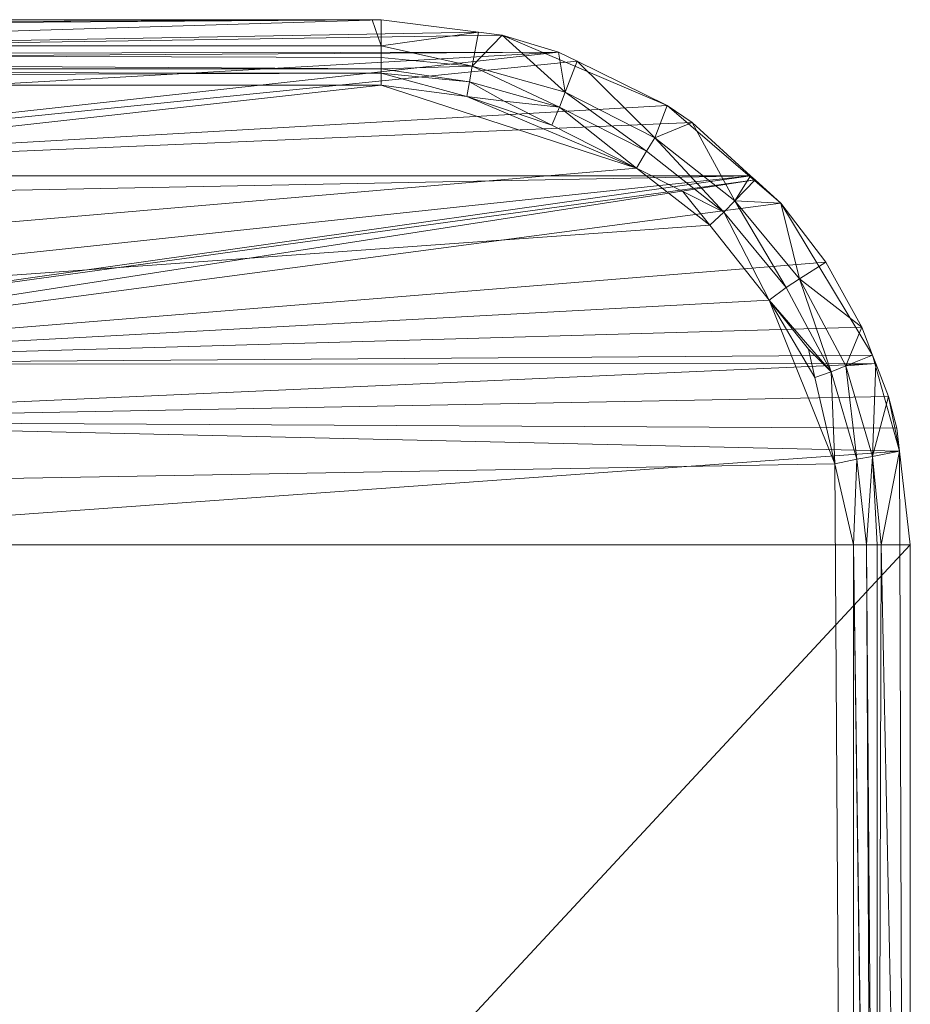
# Model space of a CAD drawing. Units: metres. Extents: x -0.19 to 0.17, y -0.139 to 0.161.
# Drawn here: x 0.102 to 0.17, y 0.086 to 0.161 of the extents above; entities that cross this region are included whole.
import ezdxf

# ---------------------------------------------------------------- set-up
doc = ezdxf.new("R2010")
doc.units = ezdxf.units.M
doc.header["$MEASUREMENT"] = 0
doc.layers.add('Mobilier 2D', color=7, linetype='Continuous')
doc.layers.add('Mobilier 3D', color=7, linetype='Continuous')

# ---------------------------------------------------------------- blocks, each defined once
blk = doc.blocks.new('stump')
at = {"layer": 'Mobilier 2D', "color": 202, "linetype": 'Continuous', "lineweight": 0}
for p, q in [((-0.149925, 0.161093), (0.129774, 0.161088)), ((0.129774, 0.161088), (0.139011, 0.159907)), ((0.139011, 0.159907), (0.15158, 0.154546)), ((0.15158, 0.154546), (0.160237, 0.147121)), ((0.160237, 0.147121), (0.167231, 0.135549)), ((0.167231, 0.135549), (0.169285, 0.128235)), ((0.169285, 0.128235), (0.170109, -0.098907))]:
    blk.add_line(p, q, dxfattribs=at)
at = {"layer": 'Mobilier 3D', "color": 1, "linetype": 'Continuous', "lineweight": 0}
mesh = blk.add_polyface(dxfattribs=at)
corners = [(0.020775, 0.161093, 0.405201), (-0.149925, 0.161093, 0.446201), (0.129099, 0.161093, 0.446201)]
mesh.append_faces([[corners[k] for k in face] for face in [(0, 1, 2)]], dxfattribs={"color": 1})
mesh = blk.add_polyface(dxfattribs=at)
corners = [(0.129099, 0.161093, 0.446201), (-0.149925, 0.161093, 0.446201), (-0.149925, 0.159095, 0.446565)]
mesh.append_faces([[corners[k] for k in face] for face in [(0, 1, 2)]], dxfattribs={"color": 1})
mesh = blk.add_polyface(dxfattribs=at)
corners = [(0.129774, 0.159095, 0.446565), (0.129099, 0.161093, 0.446201), (-0.149925, 0.159095, 0.446565)]
mesh.append_faces([[corners[k] for k in face] for face in [(0, 1, 2)]], dxfattribs={"color": 1})
mesh = blk.add_polyface(dxfattribs=at)
corners = [(0.020775, 0.161093, 0.405201), (0.129099, 0.161093, 0.446201), (0.034804, 0.161093, 0.403009)]
mesh.append_faces([[corners[k] for k in face] for face in [(0, 1, 2)]], dxfattribs={"color": 1})
mesh = blk.add_polyface(dxfattribs=at)
corners = [(0.029367, 0.161093, 0.003169), (0.129099, 0.161093, 0.446201), (0.035159, 0.160687, 0.003018)]
mesh.append_faces([[corners[k] for k in face] for face in [(0, 1, 2)]], dxfattribs={"color": 1})
mesh = blk.add_polyface(dxfattribs=at)
corners = [(0.029367, 0.161093, 0.003169), (0.058776, 0.161093, 0.333279), (0.129099, 0.161093, 0.446201)]
mesh.append_faces([[corners[k] for k in face] for face in [(0, 1, 2)]], dxfattribs={"color": 1})
mesh = blk.add_polyface(dxfattribs=at)
corners = [(0.034804, 0.161093, 0.403009), (0.129099, 0.161093, 0.446201), (0.047497, 0.161093, 0.396644)]
mesh.append_faces([[corners[k] for k in face] for face in [(0, 1, 2)]], dxfattribs={"color": 1})
mesh = blk.add_polyface(dxfattribs=at)
corners = [(0.035159, 0.160687, 0.003018), (0.129099, 0.161093, 0.446201), (0.129774, 0.161088, 0.446201)]
mesh.append_faces([[corners[k] for k in face] for face in [(0, 1, 2)]], dxfattribs={"color": 1})
mesh = blk.add_polyface(dxfattribs=at)
corners = [(0.035159, 0.160687, 0.003018), (0.129774, 0.161088, 0.446201), (0.043433, 0.158461, 0.00281)]
mesh.append_faces([[corners[k] for k in face] for face in [(0, 1, 2)]], dxfattribs={"color": 1})
mesh = blk.add_polyface(dxfattribs=at)
corners = [(0.043433, 0.158461, 0.00281), (0.129774, 0.161088, 0.446201), (0.137198, 0.160138, 0.446203)]
mesh.append_faces([[corners[k] for k in face] for face in [(0, 1, 2)]], dxfattribs={"color": 1})
mesh = blk.add_polyface(dxfattribs=at)
corners = [(0.129099, 0.161093, 0.446201), (0.057643, 0.161093, 0.38671), (0.047497, 0.161093, 0.396644)]
mesh.append_faces([[corners[k] for k in face] for face in [(0, 1, 2)]], dxfattribs={"color": 1})
mesh = blk.add_polyface(dxfattribs=at)
corners = [(0.129099, 0.161093, 0.446201), (0.064276, 0.161093, 0.374156), (0.057643, 0.161093, 0.38671)]
mesh.append_faces([[corners[k] for k in face] for face in [(0, 1, 2)]], dxfattribs={"color": 1})
mesh = blk.add_polyface(dxfattribs=at)
corners = [(0.129099, 0.161093, 0.446201), (0.058776, 0.161093, 0.333279), (0.064871, 0.161093, 0.346104)]
mesh.append_faces([[corners[k] for k in face] for face in [(0, 1, 2)]], dxfattribs={"color": 1})
mesh = blk.add_polyface(dxfattribs=at)
corners = [(0.066765, 0.161093, 0.360176), (0.064276, 0.161093, 0.374156), (0.129099, 0.161093, 0.446201)]
mesh.append_faces([[corners[k] for k in face] for face in [(0, 1, 2)]], dxfattribs={"color": 1})
mesh = blk.add_polyface(dxfattribs=at)
corners = [(0.129099, 0.161093, 0.446201), (0.064871, 0.161093, 0.346104), (0.066765, 0.161093, 0.360176)]
mesh.append_faces([[corners[k] for k in face] for face in [(0, 1, 2)]], dxfattribs={"color": 1})
mesh = blk.add_polyface(dxfattribs=at)
corners = [(0.129774, 0.161088, 0.446201), (0.129099, 0.161093, 0.446201), (0.129774, 0.159095, 0.446565)]
mesh.append_faces([[corners[k] for k in face] for face in [(0, 1, 2)]], dxfattribs={"color": 1})
mesh = blk.add_polyface(dxfattribs=at)
corners = [(0.129774, 0.161088, 0.446201), (0.129774, 0.159095, 0.446565), (0.137198, 0.160138, 0.446203)]
mesh.append_faces([[corners[k] for k in face] for face in [(0, 1, 2)]], dxfattribs={"color": 1})
mesh = blk.add_polyface(dxfattribs=at)
corners = [(0.043433, 0.158461, 0.00281), (0.137198, 0.160138, 0.446203), (0.139011, 0.159907, 0.446203)]
mesh.append_faces([[corners[k] for k in face] for face in [(0, 1, 2)]], dxfattribs={"color": 1})
mesh = blk.add_polyface(dxfattribs=at)
corners = [(0.143291, 0.15862, 0.446205), (0.043433, 0.158461, 0.00281), (0.139011, 0.159907, 0.446203)]
mesh.append_faces([[corners[k] for k in face] for face in [(0, 1, 2)]], dxfattribs={"color": 1})
mesh = blk.add_polyface(dxfattribs=at)
corners = [(0.137198, 0.160138, 0.446203), (0.129774, 0.159095, 0.446565), (0.136723, 0.15755, 0.447009)]
mesh.append_faces([[corners[k] for k in face] for face in [(0, 1, 2)]], dxfattribs={"color": 1})
mesh = blk.add_polyface(dxfattribs=at)
corners = [(0.137198, 0.160138, 0.446203), (0.136723, 0.15755, 0.447009), (0.139011, 0.159907, 0.446203)]
mesh.append_faces([[corners[k] for k in face] for face in [(0, 1, 2)]], dxfattribs={"color": 1})
mesh = blk.add_polyface(dxfattribs=at)
corners = [(0.139011, 0.159907, 0.446203), (0.136723, 0.15755, 0.447009), (0.143812, 0.155567, 0.447009)]
mesh.append_faces([[corners[k] for k in face] for face in [(0, 1, 2)]], dxfattribs={"color": 1})
mesh = blk.add_polyface(dxfattribs=at)
corners = [(0.139011, 0.159907, 0.446203), (0.143812, 0.155567, 0.447009), (0.143291, 0.15862, 0.446205)]
mesh.append_faces([[corners[k] for k in face] for face in [(0, 1, 2)]], dxfattribs={"color": 1})
mesh = blk.add_polyface(dxfattribs=at)
corners = [(0.129774, 0.159095, 0.446565), (-0.149925, 0.159095, 0.446565), (0.129774, 0.158225, 0.447087)]
mesh.append_faces([[corners[k] for k in face] for face in [(0, 1, 2)]], dxfattribs={"color": 1})
mesh = blk.add_polyface(dxfattribs=at)
corners = [(0.129774, 0.158225, 0.447087), (-0.149925, 0.159095, 0.446565), (0.129774, 0.157354, 0.44761)]
mesh.append_faces([[corners[k] for k in face] for face in [(0, 1, 2)]], dxfattribs={"color": 1})
mesh = blk.add_polyface(dxfattribs=at)
corners = [(0.129774, 0.157354, 0.44761), (-0.149925, 0.159095, 0.446565), (-0.149925, 0.157354, 0.44761)]
mesh.append_faces([[corners[k] for k in face] for face in [(0, 1, 2)]], dxfattribs={"color": 1})
mesh = blk.add_polyface(dxfattribs=at)
corners = [(0.129774, 0.158225, 0.447087), (0.136723, 0.15755, 0.447009), (0.129774, 0.159095, 0.446565)]
mesh.append_faces([[corners[k] for k in face] for face in [(0, 1, 2)]], dxfattribs={"color": 1})
mesh = blk.add_polyface(dxfattribs=at)
corners = [(0.044968, 0.158048, 0.002771), (0.043433, 0.158461, 0.00281), (0.143291, 0.15862, 0.446205)]
mesh.append_faces([[corners[k] for k in face] for face in [(0, 1, 2)]], dxfattribs={"color": 1})
mesh = blk.add_polyface(dxfattribs=at)
corners = [(0.044968, 0.158048, 0.002771), (0.143291, 0.15862, 0.446205), (0.053267, 0.153498, 0.002558)]
mesh.append_faces([[corners[k] for k in face] for face in [(0, 1, 2)]], dxfattribs={"color": 1})
mesh = blk.add_polyface(dxfattribs=at)
corners = [(0.053267, 0.153498, 0.002558), (0.143291, 0.15862, 0.446205), (0.143305, 0.158616, 0.446205)]
mesh.append_faces([[corners[k] for k in face] for face in [(0, 1, 2)]], dxfattribs={"color": 1})
mesh = blk.add_polyface(dxfattribs=at)
corners = [(0.053267, 0.153498, 0.002558), (0.143305, 0.158616, 0.446205), (0.058037, 0.14921, 0.002436)]
mesh.append_faces([[corners[k] for k in face] for face in [(0, 1, 2)]], dxfattribs={"color": 1})
mesh = blk.add_polyface(dxfattribs=at)
corners = [(0.058037, 0.14921, 0.002436), (0.143305, 0.158616, 0.446205), (0.144712, 0.157924, 0.446206)]
mesh.append_faces([[corners[k] for k in face] for face in [(0, 1, 2)]], dxfattribs={"color": 1})
mesh = blk.add_polyface(dxfattribs=at)
corners = [(0.143291, 0.15862, 0.446205), (0.143812, 0.155567, 0.447009), (0.143305, 0.158616, 0.446205)]
mesh.append_faces([[corners[k] for k in face] for face in [(0, 1, 2)]], dxfattribs={"color": 1})
mesh = blk.add_polyface(dxfattribs=at)
corners = [(0.143305, 0.158616, 0.446205), (0.143812, 0.155567, 0.447009), (0.144712, 0.157924, 0.446206)]
mesh.append_faces([[corners[k] for k in face] for face in [(0, 1, 2)]], dxfattribs={"color": 1})
mesh = blk.add_polyface(dxfattribs=at)
corners = [(0.058037, 0.14921, 0.002436), (0.144712, 0.157924, 0.446206), (0.15158, 0.154546, 0.446212)]
mesh.append_faces([[corners[k] for k in face] for face in [(0, 1, 2)]], dxfattribs={"color": 1})
mesh = blk.add_polyface(dxfattribs=at)
corners = [(0.129774, 0.157354, 0.44761), (0.136723, 0.15755, 0.447009), (0.129774, 0.158225, 0.447087)]
mesh.append_faces([[corners[k] for k in face] for face in [(0, 1, 2)]], dxfattribs={"color": 1})
mesh = blk.add_polyface(dxfattribs=at)
corners = [(0.129774, 0.157354, 0.44761), (0.136505, 0.156358, 0.447984), (0.136723, 0.15755, 0.447009)]
mesh.append_faces([[corners[k] for k in face] for face in [(0, 1, 2)]], dxfattribs={"color": 1})
mesh = blk.add_polyface(dxfattribs=at)
corners = [(0.136505, 0.156358, 0.447984), (0.143376, 0.154438, 0.447984), (0.136723, 0.15755, 0.447009)]
mesh.append_faces([[corners[k] for k in face] for face in [(0, 1, 2)]], dxfattribs={"color": 1})
mesh = blk.add_polyface(dxfattribs=at)
corners = [(0.136723, 0.15755, 0.447009), (0.143376, 0.154438, 0.447984), (0.143812, 0.155567, 0.447009)]
mesh.append_faces([[corners[k] for k in face] for face in [(0, 1, 2)]], dxfattribs={"color": 1})
mesh = blk.add_polyface(dxfattribs=at)
corners = [(0.144712, 0.157924, 0.446206), (0.143812, 0.155567, 0.447009), (0.150641, 0.152105, 0.447009)]
mesh.append_faces([[corners[k] for k in face] for face in [(0, 1, 2)]], dxfattribs={"color": 1})
mesh = blk.add_polyface(dxfattribs=at)
corners = [(0.144712, 0.157924, 0.446206), (0.150641, 0.152105, 0.447009), (0.15158, 0.154546, 0.446212)]
mesh.append_faces([[corners[k] for k in face] for face in [(0, 1, 2)]], dxfattribs={"color": 1})
mesh = blk.add_polyface(dxfattribs=at)
corners = [(0.129774, 0.157354, 0.44761), (-0.149925, 0.157354, 0.44761), (0.129774, 0.157023, 0.448028)]
mesh.append_faces([[corners[k] for k in face] for face in [(0, 1, 2)]], dxfattribs={"color": 1})
mesh = blk.add_polyface(dxfattribs=at)
corners = [(0.129774, 0.157023, 0.448028), (-0.149925, 0.157354, 0.44761), (-0.149925, 0.156093, 0.449201)]
mesh.append_faces([[corners[k] for k in face] for face in [(0, 1, 2)]], dxfattribs={"color": 1})
mesh = blk.add_polyface(dxfattribs=at)
corners = [(0.129774, 0.157023, 0.448028), (-0.149925, 0.156093, 0.449201), (0.129774, 0.156093, 0.449201)]
mesh.append_faces([[corners[k] for k in face] for face in [(0, 1, 2)]], dxfattribs={"color": 1})
mesh = blk.add_polyface(dxfattribs=at)
corners = [(0.129774, 0.157023, 0.448028), (0.136505, 0.156358, 0.447984), (0.129774, 0.157354, 0.44761)]
mesh.append_faces([[corners[k] for k in face] for face in [(0, 1, 2)]], dxfattribs={"color": 1})
mesh = blk.add_polyface(dxfattribs=at)
corners = [(0.129774, 0.156093, 0.449201), (0.136319, 0.155247, 0.449201), (0.129774, 0.157023, 0.448028)]
mesh.append_faces([[corners[k] for k in face] for face in [(0, 1, 2)]], dxfattribs={"color": 1})
mesh = blk.add_polyface(dxfattribs=at)
corners = [(0.129774, 0.157023, 0.448028), (0.136319, 0.155247, 0.449201), (0.136505, 0.156358, 0.447984)]
mesh.append_faces([[corners[k] for k in face] for face in [(0, 1, 2)]], dxfattribs={"color": 1})
mesh = blk.add_polyface(dxfattribs=at)
corners = [(0.149242, 0.149795, 0.449201), (0.129774, 0.156093, 0.449201), (-0.184925, 0.121093, 0.449201)]
mesh.append_faces([[corners[k] for k in face] for face in [(0, 1, 2)]], dxfattribs={"color": 1})
mesh = blk.add_polyface(dxfattribs=at)
corners = [(-0.149925, 0.156093, 0.449201), (-0.184925, 0.121093, 0.449201), (0.129774, 0.156093, 0.449201)]
mesh.append_faces([[corners[k] for k in face] for face in [(0, 1, 2)]], dxfattribs={"color": 1})
mesh = blk.add_polyface(dxfattribs=at)
corners = [(0.149242, 0.149795, 0.449201), (0.136319, 0.155247, 0.449201), (0.129774, 0.156093, 0.449201)]
mesh.append_faces([[corners[k] for k in face] for face in [(0, 1, 2)]], dxfattribs={"color": 1})
mesh = blk.add_polyface(dxfattribs=at)
corners = [(0.136319, 0.155247, 0.449201), (0.13916, 0.15488, 0.449201), (0.136505, 0.156358, 0.447984)]
mesh.append_faces([[corners[k] for k in face] for face in [(0, 1, 2)]], dxfattribs={"color": 1})
mesh = blk.add_polyface(dxfattribs=at)
corners = [(0.136505, 0.156358, 0.447984), (0.13916, 0.15488, 0.449201), (0.143376, 0.154438, 0.447984)]
mesh.append_faces([[corners[k] for k in face] for face in [(0, 1, 2)]], dxfattribs={"color": 1})
mesh = blk.add_polyface(dxfattribs=at)
corners = [(0.143812, 0.155567, 0.447009), (0.143376, 0.154438, 0.447984), (0.149989, 0.151083, 0.447984)]
mesh.append_faces([[corners[k] for k in face] for face in [(0, 1, 2)]], dxfattribs={"color": 1})
mesh = blk.add_polyface(dxfattribs=at)
corners = [(0.143812, 0.155567, 0.447009), (0.149989, 0.151083, 0.447984), (0.150641, 0.152105, 0.447009)]
mesh.append_faces([[corners[k] for k in face] for face in [(0, 1, 2)]], dxfattribs={"color": 1})
mesh = blk.add_polyface(dxfattribs=at)
corners = [(0.15158, 0.154546, 0.446212), (0.153486, 0.15325, 0.446214), (0.058037, 0.14921, 0.002436)]
mesh.append_faces([[corners[k] for k in face] for face in [(0, 1, 2)]], dxfattribs={"color": 1})
mesh = blk.add_polyface(dxfattribs=at)
corners = [(0.142774, 0.153058, 0.449201), (0.13916, 0.15488, 0.449201), (0.136319, 0.155247, 0.449201)]
mesh.append_faces([[corners[k] for k in face] for face in [(0, 1, 2)]], dxfattribs={"color": 1})
mesh = blk.add_polyface(dxfattribs=at)
corners = [(0.142774, 0.153058, 0.449201), (0.136319, 0.155247, 0.449201), (0.149242, 0.149795, 0.449201)]
mesh.append_faces([[corners[k] for k in face] for face in [(0, 1, 2)]], dxfattribs={"color": 1})
mesh = blk.add_polyface(dxfattribs=at)
corners = [(0.142774, 0.153058, 0.449201), (0.143376, 0.154438, 0.447984), (0.13916, 0.15488, 0.449201)]
mesh.append_faces([[corners[k] for k in face] for face in [(0, 1, 2)]], dxfattribs={"color": 1})
mesh = blk.add_polyface(dxfattribs=at)
corners = [(0.15158, 0.154546, 0.446212), (0.150641, 0.152105, 0.447009), (0.153486, 0.15325, 0.446214)]
mesh.append_faces([[corners[k] for k in face] for face in [(0, 1, 2)]], dxfattribs={"color": 1})
mesh = blk.add_polyface(dxfattribs=at)
corners = [(0.149242, 0.149795, 0.449201), (0.143376, 0.154438, 0.447984), (0.142774, 0.153058, 0.449201)]
mesh.append_faces([[corners[k] for k in face] for face in [(0, 1, 2)]], dxfattribs={"color": 1})
mesh = blk.add_polyface(dxfattribs=at)
corners = [(0.149242, 0.149795, 0.449201), (0.149989, 0.151083, 0.447984), (0.143376, 0.154438, 0.447984)]
mesh.append_faces([[corners[k] for k in face] for face in [(0, 1, 2)]], dxfattribs={"color": 1})
mesh = blk.add_polyface(dxfattribs=at)
corners = [(0.058037, 0.14921, 0.002436), (0.153486, 0.15325, 0.446214), (0.157936, 0.14921, 0.44622)]
mesh.append_faces([[corners[k] for k in face] for face in [(0, 1, 2)]], dxfattribs={"color": 1})
mesh = blk.add_polyface(dxfattribs=at)
corners = [(0.153486, 0.15325, 0.446214), (0.150641, 0.152105, 0.447009), (0.15673, 0.147292, 0.447009)]
mesh.append_faces([[corners[k] for k in face] for face in [(0, 1, 2)]], dxfattribs={"color": 1})
mesh = blk.add_polyface(dxfattribs=at)
corners = [(0.153486, 0.15325, 0.446214), (0.15673, 0.147292, 0.447009), (0.157936, 0.14921, 0.44622)]
mesh.append_faces([[corners[k] for k in face] for face in [(0, 1, 2)]], dxfattribs={"color": 1})
mesh = blk.add_polyface(dxfattribs=at)
corners = [(0.150641, 0.152105, 0.447009), (0.149989, 0.151083, 0.447984), (0.155885, 0.146425, 0.447984)]
mesh.append_faces([[corners[k] for k in face] for face in [(0, 1, 2)]], dxfattribs={"color": 1})
mesh = blk.add_polyface(dxfattribs=at)
corners = [(0.150641, 0.152105, 0.447009), (0.155885, 0.146425, 0.447984), (0.15673, 0.147292, 0.447009)]
mesh.append_faces([[corners[k] for k in face] for face in [(0, 1, 2)]], dxfattribs={"color": 1})
mesh = blk.add_polyface(dxfattribs=at)
corners = [(0.155885, 0.146425, 0.447984), (0.149989, 0.151083, 0.447984), (0.149242, 0.149795, 0.449201)]
mesh.append_faces([[corners[k] for k in face] for face in [(0, 1, 2)]], dxfattribs={"color": 1})
mesh = blk.add_polyface(dxfattribs=at)
corners = [(0.154823, 0.145441, 0.449201), (0.149242, 0.149795, 0.449201), (-0.184925, 0.121093, 0.449201)]
mesh.append_faces([[corners[k] for k in face] for face in [(0, 1, 2)]], dxfattribs={"color": 1})
mesh = blk.add_polyface(dxfattribs=at)
corners = [(0.149242, 0.149795, 0.449201), (0.152776, 0.148012, 0.449201), (0.155885, 0.146425, 0.447984)]
mesh.append_faces([[corners[k] for k in face] for face in [(0, 1, 2)]], dxfattribs={"color": 1})
mesh = blk.add_polyface(dxfattribs=at)
corners = [(0.152776, 0.148012, 0.449201), (0.149242, 0.149795, 0.449201), (0.154823, 0.145441, 0.449201)]
mesh.append_faces([[corners[k] for k in face] for face in [(0, 1, 2)]], dxfattribs={"color": 1})
mesh = blk.add_polyface(dxfattribs=at)
corners = [(0.058037, 0.14921, 0.002436), (0.157936, 0.14921, 0.44622), (0.058041, 0.149207, 0.002436)]
mesh.append_faces([[corners[k] for k in face] for face in [(0, 1, 2)]], dxfattribs={"color": 1})
mesh = blk.add_polyface(dxfattribs=at)
corners = [(0.058041, 0.149207, 0.002436), (0.157936, 0.14921, 0.44622), (0.060179, 0.147285, 0.002382)]
mesh.append_faces([[corners[k] for k in face] for face in [(0, 1, 2)]], dxfattribs={"color": 1})
mesh = blk.add_polyface(dxfattribs=at)
corners = [(0.157936, 0.14921, 0.44622), (0.065629, 0.13937, 0.002243), (0.060179, 0.147285, 0.002382)]
mesh.append_faces([[corners[k] for k in face] for face in [(0, 1, 2)]], dxfattribs={"color": 1})
mesh = blk.add_polyface(dxfattribs=at)
corners = [(0.157936, 0.14921, 0.44622), (0.06679, 0.136309, 0.002213), (0.065629, 0.13937, 0.002243)]
mesh.append_faces([[corners[k] for k in face] for face in [(0, 1, 2)]], dxfattribs={"color": 1})
mesh = blk.add_polyface(dxfattribs=at)
corners = [(0.158295, 0.148884, 0.44622), (0.06679, 0.136309, 0.002213), (0.157936, 0.14921, 0.44622)]
mesh.append_faces([[corners[k] for k in face] for face in [(0, 1, 2)]], dxfattribs={"color": 1})
mesh = blk.add_polyface(dxfattribs=at)
corners = [(0.158295, 0.148884, 0.44622), (0.067346, 0.13484, 0.002199), (0.06679, 0.136309, 0.002213)]
mesh.append_faces([[corners[k] for k in face] for face in [(0, 1, 2)]], dxfattribs={"color": 1})
mesh = blk.add_polyface(dxfattribs=at)
corners = [(0.160237, 0.147121, 0.446223), (0.067346, 0.13484, 0.002199), (0.158295, 0.148884, 0.44622)]
mesh.append_faces([[corners[k] for k in face] for face in [(0, 1, 2)]], dxfattribs={"color": 1})
mesh = blk.add_polyface(dxfattribs=at)
corners = [(0.15673, 0.147292, 0.447009), (0.158295, 0.148884, 0.44622), (0.157936, 0.14921, 0.44622)]
mesh.append_faces([[corners[k] for k in face] for face in [(0, 1, 2)]], dxfattribs={"color": 1})
mesh = blk.add_polyface(dxfattribs=at)
corners = [(0.15673, 0.147292, 0.447009), (0.160237, 0.147121, 0.446223), (0.158295, 0.148884, 0.44622)]
mesh.append_faces([[corners[k] for k in face] for face in [(0, 1, 2)]], dxfattribs={"color": 1})
mesh = blk.add_polyface(dxfattribs=at)
corners = [(0.154823, 0.145441, 0.449201), (0.155885, 0.146425, 0.447984), (0.152776, 0.148012, 0.449201)]
mesh.append_faces([[corners[k] for k in face] for face in [(0, 1, 2)]], dxfattribs={"color": 1})
mesh = blk.add_polyface(dxfattribs=at)
corners = [(0.160237, 0.147121, 0.446223), (0.163664, 0.142617, 0.446228), (0.067346, 0.13484, 0.002199)]
mesh.append_faces([[corners[k] for k in face] for face in [(0, 1, 2)]], dxfattribs={"color": 1})
mesh = blk.add_polyface(dxfattribs=at)
corners = [(0.15673, 0.147292, 0.447009), (0.155885, 0.146425, 0.447984), (0.160655, 0.140681, 0.447984)]
mesh.append_faces([[corners[k] for k in face] for face in [(0, 1, 2)]], dxfattribs={"color": 1})
mesh = blk.add_polyface(dxfattribs=at)
corners = [(0.161661, 0.141355, 0.447009), (0.160237, 0.147121, 0.446223), (0.15673, 0.147292, 0.447009)]
mesh.append_faces([[corners[k] for k in face] for face in [(0, 1, 2)]], dxfattribs={"color": 1})
mesh = blk.add_polyface(dxfattribs=at)
corners = [(0.15673, 0.147292, 0.447009), (0.160655, 0.140681, 0.447984), (0.161661, 0.141355, 0.447009)]
mesh.append_faces([[corners[k] for k in face] for face in [(0, 1, 2)]], dxfattribs={"color": 1})
mesh = blk.add_polyface(dxfattribs=at)
corners = [(0.161661, 0.141355, 0.447009), (0.163664, 0.142617, 0.446228), (0.160237, 0.147121, 0.446223)]
mesh.append_faces([[corners[k] for k in face] for face in [(0, 1, 2)]], dxfattribs={"color": 1})
mesh = blk.add_polyface(dxfattribs=at)
corners = [(0.159361, 0.139741, 0.449201), (0.155885, 0.146425, 0.447984), (0.154823, 0.145441, 0.449201)]
mesh.append_faces([[corners[k] for k in face] for face in [(0, 1, 2)]], dxfattribs={"color": 1})
mesh = blk.add_polyface(dxfattribs=at)
corners = [(0.159361, 0.139741, 0.449201), (0.160655, 0.140681, 0.447984), (0.155885, 0.146425, 0.447984)]
mesh.append_faces([[corners[k] for k in face] for face in [(0, 1, 2)]], dxfattribs={"color": 1})
mesh = blk.add_polyface(dxfattribs=at)
corners = [(0.154823, 0.145441, 0.449201), (-0.184925, 0.121093, 0.449201), (0.159361, 0.139741, 0.449201)]
mesh.append_faces([[corners[k] for k in face] for face in [(0, 1, 2)]], dxfattribs={"color": 1})
mesh = blk.add_polyface(dxfattribs=at)
corners = [(0.067346, 0.13484, 0.002199), (0.163664, 0.142617, 0.446228), (0.166419, 0.137672, 0.446233)]
mesh.append_faces([[corners[k] for k in face] for face in [(0, 1, 2)]], dxfattribs={"color": 1})
mesh = blk.add_polyface(dxfattribs=at)
corners = [(0.166419, 0.137672, 0.446233), (0.163664, 0.142617, 0.446228), (0.161661, 0.141355, 0.447009)]
mesh.append_faces([[corners[k] for k in face] for face in [(0, 1, 2)]], dxfattribs={"color": 1})
mesh = blk.add_polyface(dxfattribs=at)
corners = [(0.164073, 0.134266, 0.447984), (0.161661, 0.141355, 0.447009), (0.160655, 0.140681, 0.447984)]
mesh.append_faces([[corners[k] for k in face] for face in [(0, 1, 2)]], dxfattribs={"color": 1})
mesh = blk.add_polyface(dxfattribs=at)
corners = [(0.165195, 0.134721, 0.447009), (0.166419, 0.137672, 0.446233), (0.161661, 0.141355, 0.447009)]
mesh.append_faces([[corners[k] for k in face] for face in [(0, 1, 2)]], dxfattribs={"color": 1})
mesh = blk.add_polyface(dxfattribs=at)
corners = [(0.165195, 0.134721, 0.447009), (0.161661, 0.141355, 0.447009), (0.164073, 0.134266, 0.447984)]
mesh.append_faces([[corners[k] for k in face] for face in [(0, 1, 2)]], dxfattribs={"color": 1})
mesh = blk.add_polyface(dxfattribs=at)
corners = [(0.164073, 0.134266, 0.447984), (0.160655, 0.140681, 0.447984), (0.159361, 0.139741, 0.449201)]
mesh.append_faces([[corners[k] for k in face] for face in [(0, 1, 2)]], dxfattribs={"color": 1})
mesh = blk.add_polyface(dxfattribs=at)
corners = [(-0.184925, 0.121093, 0.449201), (0.164358, 0.127257, 0.449201), (0.159361, 0.139741, 0.449201)]
mesh.append_faces([[corners[k] for k in face] for face in [(0, 1, 2)]], dxfattribs={"color": 1})
mesh = blk.add_polyface(dxfattribs=at)
corners = [(0.16235, 0.135988, 0.449201), (0.164073, 0.134266, 0.447984), (0.159361, 0.139741, 0.449201)]
mesh.append_faces([[corners[k] for k in face] for face in [(0, 1, 2)]], dxfattribs={"color": 1})
mesh = blk.add_polyface(dxfattribs=at)
corners = [(0.159361, 0.139741, 0.449201), (0.164358, 0.127257, 0.449201), (0.162844, 0.133841, 0.449201)]
mesh.append_faces([[corners[k] for k in face] for face in [(0, 1, 2)]], dxfattribs={"color": 1})
mesh = blk.add_polyface(dxfattribs=at)
corners = [(0.159361, 0.139741, 0.449201), (0.162844, 0.133841, 0.449201), (0.16235, 0.135988, 0.449201)]
mesh.append_faces([[corners[k] for k in face] for face in [(0, 1, 2)]], dxfattribs={"color": 1})
mesh = blk.add_polyface(dxfattribs=at)
corners = [(0.166419, 0.137672, 0.446233), (0.167231, 0.135549, 0.446235), (0.067346, 0.13484, 0.002199)]
mesh.append_faces([[corners[k] for k in face] for face in [(0, 1, 2)]], dxfattribs={"color": 1})
mesh = blk.add_polyface(dxfattribs=at)
corners = [(0.167231, 0.135549, 0.446235), (0.166419, 0.137672, 0.446233), (0.165195, 0.134721, 0.447009)]
mesh.append_faces([[corners[k] for k in face] for face in [(0, 1, 2)]], dxfattribs={"color": 1})
mesh = blk.add_polyface(dxfattribs=at)
corners = [(0.16235, 0.135988, 0.449201), (0.162844, 0.133841, 0.449201), (0.164073, 0.134266, 0.447984)]
mesh.append_faces([[corners[k] for k in face] for face in [(0, 1, 2)]], dxfattribs={"color": 1})
mesh = blk.add_polyface(dxfattribs=at)
corners = [(0.067346, 0.13484, 0.002199), (0.167231, 0.135549, 0.446235), (0.167478, 0.134903, 0.446235)]
mesh.append_faces([[corners[k] for k in face] for face in [(0, 1, 2)]], dxfattribs={"color": 1})
mesh = blk.add_polyface(dxfattribs=at)
corners = [(0.167478, 0.134903, 0.446235), (0.167231, 0.135549, 0.446235), (0.165195, 0.134721, 0.447009)]
mesh.append_faces([[corners[k] for k in face] for face in [(0, 1, 2)]], dxfattribs={"color": 1})
mesh = blk.add_polyface(dxfattribs=at)
corners = [(0.067346, 0.13484, 0.002199), (0.167478, 0.134903, 0.446235), (0.068988, 0.13051, 0.002157)]
mesh.append_faces([[corners[k] for k in face] for face in [(0, 1, 2)]], dxfattribs={"color": 1})
mesh = blk.add_polyface(dxfattribs=at)
corners = [(0.068988, 0.13051, 0.002157), (0.167478, 0.134903, 0.446235), (0.16844, 0.132385, 0.446237)]
mesh.append_faces([[corners[k] for k in face] for face in [(0, 1, 2)]], dxfattribs={"color": 1})
mesh = blk.add_polyface(dxfattribs=at)
corners = [(0.162844, 0.133841, 0.449201), (0.164358, 0.127257, 0.449201), (0.164073, 0.134266, 0.447984)]
mesh.append_faces([[corners[k] for k in face] for face in [(0, 1, 2)]], dxfattribs={"color": 1})
mesh = blk.add_polyface(dxfattribs=at)
corners = [(0.164073, 0.134266, 0.447984), (0.166031, 0.127608, 0.447984), (0.165195, 0.134721, 0.447009)]
mesh.append_faces([[corners[k] for k in face] for face in [(0, 1, 2)]], dxfattribs={"color": 1})
mesh = blk.add_polyface(dxfattribs=at)
corners = [(0.164073, 0.134266, 0.447984), (0.164358, 0.127257, 0.449201), (0.166031, 0.127608, 0.447984)]
mesh.append_faces([[corners[k] for k in face] for face in [(0, 1, 2)]], dxfattribs={"color": 1})
mesh = blk.add_polyface(dxfattribs=at)
corners = [(0.165195, 0.134721, 0.447009), (0.167221, 0.127832, 0.447009), (0.167478, 0.134903, 0.446235)]
mesh.append_faces([[corners[k] for k in face] for face in [(0, 1, 2)]], dxfattribs={"color": 1})
mesh = blk.add_polyface(dxfattribs=at)
corners = [(0.165195, 0.134721, 0.447009), (0.166031, 0.127608, 0.447984), (0.167221, 0.127832, 0.447009)]
mesh.append_faces([[corners[k] for k in face] for face in [(0, 1, 2)]], dxfattribs={"color": 1})
mesh = blk.add_polyface(dxfattribs=at)
corners = [(0.167478, 0.134903, 0.446235), (0.167221, 0.127832, 0.447009), (0.16844, 0.132385, 0.446237)]
mesh.append_faces([[corners[k] for k in face] for face in [(0, 1, 2)]], dxfattribs={"color": 1})
mesh = blk.add_polyface(dxfattribs=at)
corners = [(0.068988, 0.13051, 0.002157), (0.16844, 0.132385, 0.446237), (0.169083, 0.12998, 0.446238)]
mesh.append_faces([[corners[k] for k in face] for face in [(0, 1, 2)]], dxfattribs={"color": 1})
mesh = blk.add_polyface(dxfattribs=at)
corners = [(0.16844, 0.132385, 0.446237), (0.167221, 0.127832, 0.447009), (0.169285, 0.128235, 0.446238)]
mesh.append_faces([[corners[k] for k in face] for face in [(0, 1, 2)]], dxfattribs={"color": 1})
mesh = blk.add_polyface(dxfattribs=at)
corners = [(0.169285, 0.128235, 0.446238), (0.169083, 0.12998, 0.446238), (0.16844, 0.132385, 0.446237)]
mesh.append_faces([[corners[k] for k in face] for face in [(0, 1, 2)]], dxfattribs={"color": 1})
mesh = blk.add_polyface(dxfattribs=at)
corners = [(0.169285, 0.128235, 0.446238), (0.070134, 0.121093, 0.002128), (0.068988, 0.13051, 0.002157)]
mesh.append_faces([[corners[k] for k in face] for face in [(0, 1, 2)]], dxfattribs={"color": 1})
mesh = blk.add_polyface(dxfattribs=at)
corners = [(0.169285, 0.128235, 0.446238), (0.068988, 0.13051, 0.002157), (0.169083, 0.12998, 0.446238)]
mesh.append_faces([[corners[k] for k in face] for face in [(0, 1, 2)]], dxfattribs={"color": 1})
mesh = blk.add_polyface(dxfattribs=at)
corners = [(0.170109, 0.121093, 0.44624), (0.070134, 0.121093, 0.002128), (0.169285, 0.128235, 0.446238)]
mesh.append_faces([[corners[k] for k in face] for face in [(0, 1, 2)]], dxfattribs={"color": 1})
mesh = blk.add_polyface(dxfattribs=at)
corners = [(0.164358, 0.127257, 0.449201), (0.165775, 0.121093, 0.449201), (0.166031, 0.127608, 0.447984)]
mesh.append_faces([[corners[k] for k in face] for face in [(0, 1, 2)]], dxfattribs={"color": 1})
mesh = blk.add_polyface(dxfattribs=at)
corners = [(0.166031, 0.127608, 0.447984), (0.165775, 0.121093, 0.449201), (0.166769, 0.121093, 0.448092)]
mesh.append_faces([[corners[k] for k in face] for face in [(0, 1, 2)]], dxfattribs={"color": 1})
mesh = blk.add_polyface(dxfattribs=at)
corners = [(0.166031, 0.127608, 0.447984), (0.166769, 0.121093, 0.448092), (0.167221, 0.127832, 0.447009)]
mesh.append_faces([[corners[k] for k in face] for face in [(0, 1, 2)]], dxfattribs={"color": 1})
mesh = blk.add_polyface(dxfattribs=at)
corners = [(0.167221, 0.127832, 0.447009), (0.166769, 0.121093, 0.448092), (0.167578, 0.121093, 0.447189)]
mesh.append_faces([[corners[k] for k in face] for face in [(0, 1, 2)]], dxfattribs={"color": 1})
mesh = blk.add_polyface(dxfattribs=at)
corners = [(0.169285, 0.128235, 0.446238), (0.167221, 0.127832, 0.447009), (0.167884, 0.121093, 0.447074)]
mesh.append_faces([[corners[k] for k in face] for face in [(0, 1, 2)]], dxfattribs={"color": 1})
mesh = blk.add_polyface(dxfattribs=at)
corners = [(0.167221, 0.127832, 0.447009), (0.167578, 0.121093, 0.447189), (0.167884, 0.121093, 0.447074)]
mesh.append_faces([[corners[k] for k in face] for face in [(0, 1, 2)]], dxfattribs={"color": 1})
mesh = blk.add_polyface(dxfattribs=at)
corners = [(0.169285, 0.128235, 0.446238), (0.167884, 0.121093, 0.447074), (0.170109, 0.121093, 0.44624)]
mesh.append_faces([[corners[k] for k in face] for face in [(0, 1, 2)]], dxfattribs={"color": 1})
mesh = blk.add_polyface(dxfattribs=at)
corners = [(-0.184925, 0.121093, 0.449201), (0.165775, -0.098907, 0.449201), (0.164358, 0.127257, 0.449201)]
mesh.append_faces([[corners[k] for k in face] for face in [(0, 1, 2)]], dxfattribs={"color": 1})
mesh = blk.add_polyface(dxfattribs=at)
corners = [(0.165775, -0.098907, 0.449201), (0.165775, 0.121093, 0.449201), (0.164358, 0.127257, 0.449201)]
mesh.append_faces([[corners[k] for k in face] for face in [(0, 1, 2)]], dxfattribs={"color": 1})
mesh = blk.add_polyface(dxfattribs=at)
corners = [(0.142961, -0.130993, 0.449201), (0.149087, -0.127591, 0.449201), (-0.184925, 0.121093, 0.449201)]
mesh.append_faces([[corners[k] for k in face] for face in [(0, 1, 2)]], dxfattribs={"color": 1})
mesh = blk.add_polyface(dxfattribs=at)
corners = [(0.142961, -0.130993, 0.449201), (-0.184925, 0.121093, 0.449201), (0.13617, -0.132494, 0.449201)]
mesh.append_faces([[corners[k] for k in face] for face in [(0, 1, 2)]], dxfattribs={"color": 1})
mesh = blk.add_polyface(dxfattribs=at)
corners = [(0.13617, -0.132494, 0.449201), (-0.184925, 0.121093, 0.449201), (-0.149925, -0.133907, 0.449201)]
mesh.append_faces([[corners[k] for k in face] for face in [(0, 1, 2)]], dxfattribs={"color": 1})
mesh = blk.add_polyface(dxfattribs=at)
corners = [(0.149087, -0.127591, 0.449201), (0.154909, -0.123139, 0.449201), (-0.184925, 0.121093, 0.449201)]
mesh.append_faces([[corners[k] for k in face] for face in [(0, 1, 2)]], dxfattribs={"color": 1})
mesh = blk.add_polyface(dxfattribs=at)
corners = [(-0.184925, 0.121093, 0.449201), (0.154909, -0.123139, 0.449201), (0.157659, -0.121037, 0.449201)]
mesh.append_faces([[corners[k] for k in face] for face in [(0, 1, 2)]], dxfattribs={"color": 1})
mesh = blk.add_polyface(dxfattribs=at)
corners = [(-0.184925, 0.121093, 0.449201), (0.157659, -0.121037, 0.449201), (0.159391, -0.117726, 0.449201)]
mesh.append_faces([[corners[k] for k in face] for face in [(0, 1, 2)]], dxfattribs={"color": 1})
mesh = blk.add_polyface(dxfattribs=at)
corners = [(0.159391, -0.117726, 0.449201), (0.162678, -0.111445, 0.449201), (-0.184925, 0.121093, 0.449201)]
mesh.append_faces([[corners[k] for k in face] for face in [(0, 1, 2)]], dxfattribs={"color": 1})
mesh = blk.add_polyface(dxfattribs=at)
corners = [(-0.184925, 0.121093, 0.449201), (0.162678, -0.111445, 0.449201), (0.164595, -0.107781, 0.449201)]
mesh.append_faces([[corners[k] for k in face] for face in [(0, 1, 2)]], dxfattribs={"color": 1})
mesh = blk.add_polyface(dxfattribs=at)
corners = [(-0.184925, 0.121093, 0.449201), (0.164595, -0.107781, 0.449201), (0.164935, -0.105226, 0.449201)]
mesh.append_faces([[corners[k] for k in face] for face in [(0, 1, 2)]], dxfattribs={"color": 1})
mesh = blk.add_polyface(dxfattribs=at)
corners = [(0.164935, -0.105226, 0.449201), (0.165775, -0.098907, 0.449201), (-0.184925, 0.121093, 0.449201)]
mesh.append_faces([[corners[k] for k in face] for face in [(0, 1, 2)]], dxfattribs={"color": 1})
mesh = blk.add_polyface(dxfattribs=at)
corners = [(0.170109, 0.013593, 0.44624), (0.070134, 0.013593, 0.002128), (0.170109, 0.121093, 0.44624)]
mesh.append_faces([[corners[k] for k in face] for face in [(0, 1, 2)]], dxfattribs={"color": 1})
mesh = blk.add_polyface(dxfattribs=at)
corners = [(0.170109, 0.121093, 0.44624), (0.070134, 0.013593, 0.002128), (0.070134, 0.121093, 0.002128)]
mesh.append_faces([[corners[k] for k in face] for face in [(0, 1, 2)]], dxfattribs={"color": 1})
mesh = blk.add_polyface(dxfattribs=at)
corners = [(0.167294, 0.013593, 0.447396), (0.166769, 0.121093, 0.448092), (0.165775, 0.121093, 0.449201)]
mesh.append_faces([[corners[k] for k in face] for face in [(0, 1, 2)]], dxfattribs={"color": 1})
mesh = blk.add_polyface(dxfattribs=at)
corners = [(0.167294, 0.013593, 0.447396), (0.165775, 0.121093, 0.449201), (0.167294, 0.008593, 0.447396)]
mesh.append_faces([[corners[k] for k in face] for face in [(0, 1, 2)]], dxfattribs={"color": 1})
mesh = blk.add_polyface(dxfattribs=at)
corners = [(0.165775, 0.121093, 0.449201), (0.165775, -0.098907, 0.449201), (0.167294, 0.008593, 0.447396)]
mesh.append_faces([[corners[k] for k in face] for face in [(0, 1, 2)]], dxfattribs={"color": 1})
mesh = blk.add_polyface(dxfattribs=at)
corners = [(0.167578, 0.013593, 0.447189), (0.167578, 0.121093, 0.447189), (0.166769, 0.121093, 0.448092)]
mesh.append_faces([[corners[k] for k in face] for face in [(0, 1, 2)]], dxfattribs={"color": 1})
mesh = blk.add_polyface(dxfattribs=at)
corners = [(0.167578, 0.013593, 0.447189), (0.166769, 0.121093, 0.448092), (0.167294, 0.013593, 0.447396)]
mesh.append_faces([[corners[k] for k in face] for face in [(0, 1, 2)]], dxfattribs={"color": 1})
mesh = blk.add_polyface(dxfattribs=at)
corners = [(0.170109, 0.013593, 0.44624), (0.167884, 0.121093, 0.447074), (0.167578, 0.013593, 0.447189)]
mesh.append_faces([[corners[k] for k in face] for face in [(0, 1, 2)]], dxfattribs={"color": 1})
mesh = blk.add_polyface(dxfattribs=at)
corners = [(0.167884, 0.121093, 0.447074), (0.167578, 0.121093, 0.447189), (0.167578, 0.013593, 0.447189)]
mesh.append_faces([[corners[k] for k in face] for face in [(0, 1, 2)]], dxfattribs={"color": 1})
mesh = blk.add_polyface(dxfattribs=at)
corners = [(0.170109, 0.121093, 0.44624), (0.167884, 0.121093, 0.447074), (0.170109, 0.013593, 0.44624)]
mesh.append_faces([[corners[k] for k in face] for face in [(0, 1, 2)]], dxfattribs={"color": 1})
blk = doc.blocks.new('00k1l')
blk.add_blockref('stump', (0, 0))

msp = doc.modelspace()

# ---------------------------------------------------------------- block references
msp.add_blockref('00k1l', (0, 0))

doc.saveas('drawing.dxf')
